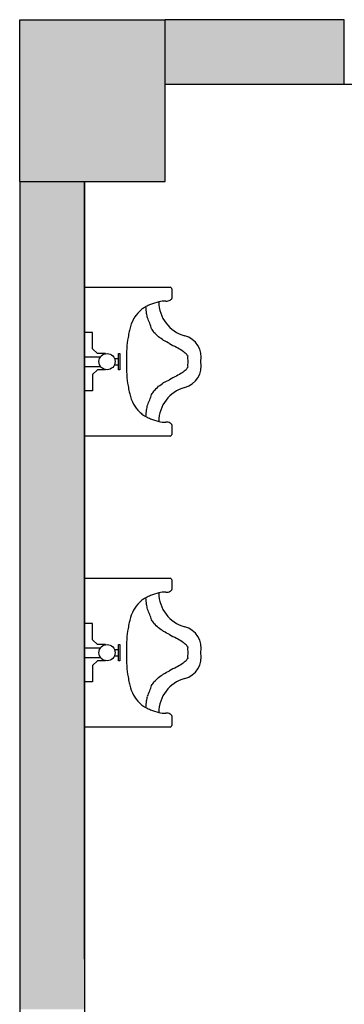
# Model space of a CAD drawing. Units: millimetres. Extents: x 5582867 to 5646875, y -1390896 to -1083722.
# Drawn here: x 5630671 to 5631674, y -1286809 to -1283765 of the extents above; entities that cross this region are included whole.
import ezdxf

# ---------------------------------------------------------------- set-up
doc = ezdxf.new("R2010")
doc.units = ezdxf.units.MM
doc.header["$LTSCALE"] = 200
doc.header["$MEASUREMENT"] = 0
doc.layers.get('0').update_dxf_attribs({"linetype": 'CONTINUOUS'})

msp = doc.modelspace()

# ---------------------------------------------------------------- hatches: boundary and pattern name
h = msp.add_hatch(color=256)
h.paths.add_polyline_path([(5635621, -1283764.9), (5635171, -1283764.9), (5635171, -1284264.9), (5635621, -1284264.9)])
h.paths.add_polyline_path([(5635171, -1283764.9), (5633473, -1283764.9), (5633473, -1283789.9), (5633474.3, -1283789.9), (5633474.3, -1283939.9), (5633473, -1283939.9), (5633473, -1283964.9), (5635171, -1283964.9)])
h.paths.add_polyline_path([(5631674.3, -1283764.9), (5631121, -1283764.9), (5631121, -1283964.9), (5631674.3, -1283964.9)])
h.paths.add_polyline_path([(5631121, -1283764.9), (5630671, -1283764.9), (5630671, -1284264.9), (5631121, -1284264.9)])
h.paths.add_polyline_path([(5630871, -1284264.9), (5630671, -1284264.9), (5630671, -1286824.9), (5630871, -1286824.9)])
h.paths.add_polyline_path([(5630871, -1287604.9), (5630828, -1287604.9), (5630828, -1287589.9), (5630714, -1287589.9), (5630671, -1287604.9), (5630671, -1287704.9), (5630671, -1288004.9), (5630714, -1288019.9), (5630828, -1288019.9), (5630828, -1288004.9), (5630871, -1288004.9), (5630871, -1287904.9)])
h.paths.add_polyline_path([(5634166, -1287704.9), (5630871, -1287704.9), (5630871, -1287904.9), (5634166, -1287904.9)])
h.paths.add_polyline_path([(5635496, -1284264.9), (5635296, -1284264.9), (5635296, -1292464.9), (5635496, -1292464.9)])
h.paths.add_polyline_path([(5635171, -1292764.9), (5634621, -1292764.9), (5634621, -1292964.9), (5635171, -1292964.9)])
h.paths.add_polyline_path([(5635621, -1292464.9), (5635171, -1292464.9), (5635171, -1292964.9), (5635621, -1292964.9)])

# ---------------------------------------------------------------- linework, layer by layer
for p, q in [((5630671, -1284264.9), (5630671, -1283764.9)), ((5630671, -1283764.9), (5631121, -1283764.9)), ((5630671, -1284264.9), (5630671, -1283764.9)), ((5630671, -1283764.9), (5631121, -1283764.9)), ((5630671, -1284264.9), (5630671, -1283764.9)), ((5630671, -1283764.9), (5631121, -1283764.9)), ((5631121, -1284264.9), (5631121, -1283764.9)), ((5631121, -1284264.9), (5631121, -1283764.9)), ((5631121, -1284264.9), (5631121, -1283764.9)), ((5631321, -1283764.9), (5631121, -1283764.9)), ((5631674.3, -1283764.9), (5631121, -1283764.9)), ((5631674.3, -1283964.9), (5631674.3, -1283764.9)), ((5631321, -1283964.9), (5631121, -1283964.9)), ((5631674.3, -1283964.9), (5631121, -1283964.9)), ((5631674.3, -1283964.9), (5631229.8, -1283964.9)), ((5631674.3, -1283964.9), (5631553.7, -1283964.9)), ((5633473, -1283964.9), (5631674.3, -1283964.9)), ((5630671, -1284264.9), (5631121, -1284264.9)), ((5630671, -1284264.9), (5631121, -1284264.9)), ((5630671, -1284264.9), (5631121, -1284264.9)), ((5630671, -1284264.9), (5630671, -1286849.9)), ((5630871, -1284264.9), (5630871, -1286849.9)), ((5630871, -1286669.9), (5630871, -1284264.9)), ((5630871, -1284592.2), (5631006, -1284592.2)), ((5631006, -1284592.2), (5631136, -1284592.2)), ((5631141, -1284597.2), (5631141, -1284607.2)), ((5631141, -1284607.2), (5631141, -1284627.2)), ((5630896, -1284732.2), (5630871, -1284732.2)), ((5630896, -1284782.2), (5630896, -1284732.2)), ((5630911, -1284797.2), (5630896, -1284782.2)), ((5630871, -1284807.2), (5630921, -1284807.2)), ((5630936, -1284797.2), (5630911, -1284797.2)), ((5630966, -1284812.2), (5630976, -1284812.2)), ((5630976, -1284797.2), (5630981, -1284797.2)), ((5630976, -1284847.2), (5630976, -1284797.2)), ((5630981, -1284797.2), (5630981, -1284847.2)), ((5630871, -1284837.2), (5630921, -1284837.2)), ((5630911, -1284847.2), (5630896, -1284862.2)), ((5630936, -1284847.2), (5630911, -1284847.2)), ((5630966, -1284832.2), (5630976, -1284832.2)), ((5630981, -1284847.2), (5630976, -1284847.2)), ((5630896, -1284862.2), (5630896, -1284912.2)), ((5630896, -1284912.2), (5630871, -1284912.2)), ((5631141, -1285017.2), (5631141, -1285037.2)), ((5631006, -1285052.2), (5630871, -1285052.2)), ((5631136, -1285052.2), (5631006, -1285052.2)), ((5631141, -1285037.2), (5631141, -1285047.2)), ((5630871, -1285492.2), (5630871, -1285952.2)), ((5630871, -1285492.2), (5631006, -1285492.2)), ((5631006, -1285492.2), (5631136, -1285492.2)), ((5631141, -1285497.2), (5631141, -1285507.2)), ((5631141, -1285507.2), (5631141, -1285527.2)), ((5630896, -1285632.2), (5630871, -1285632.2)), ((5630896, -1285682.2), (5630896, -1285632.2)), ((5630911, -1285697.2), (5630896, -1285682.2)), ((5630936, -1285697.2), (5630911, -1285697.2)), ((5630976, -1285697.2), (5630981, -1285697.2)), ((5630976, -1285747.2), (5630976, -1285697.2)), ((5630981, -1285697.2), (5630981, -1285747.2)), ((5630871, -1285707.2), (5630921, -1285707.2)), ((5630966, -1285712.2), (5630976, -1285712.2)), ((5630871, -1285737.2), (5630921, -1285737.2)), ((5630911, -1285747.2), (5630896, -1285762.2)), ((5630896, -1285762.2), (5630896, -1285812.2)), ((5630936, -1285747.2), (5630911, -1285747.2)), ((5630966, -1285732.2), (5630976, -1285732.2)), ((5630981, -1285747.2), (5630976, -1285747.2)), ((5630896, -1285812.2), (5630871, -1285812.2)), ((5631141, -1285917.2), (5631141, -1285937.2)), ((5631141, -1285937.2), (5631141, -1285947.2)), ((5631006, -1285952.2), (5630871, -1285952.2)), ((5631136, -1285952.2), (5631006, -1285952.2))]:
    msp.add_line(p, q)
for centre in [(5630941, -1284822.2), (5630941, -1285722.2)]:
    msp.add_circle(centre, 25)
for centre, radius, start, end in [((5631136, -1284597.2), 5, 45, 90), ((5631136, -1284597.2), 5, 360, 45), ((5631117.5, -1284694.6), 59.8, 84.7623, 106.0728), ((5631125, -1284613.5), 21.7, 264.7623, 300.509), ((5631125, -1284613.5), 21.6, 300.509, 315), ((5631138.7, -1284627.2), 2.35, 315, 0), ((5631125.2, -1284755.8), 122.3, 126.8699, 133.5138), ((5631095.1, -1284715.7), 72.1, 118.2166, 126.8699), ((5631116.9, -1284756.3), 118.2, 110.556, 118.2166), ((5630879.2, -1284678.1), 183.7, 1.5216, 8.1301), ((5631196.5, -1284968.6), 344.9, 106.0728, 110.556), ((5631209.9, -1284637.2), 108.9, 180, 254.6079), ((5631135, -1284751.3), 127.4, 151.3895, 166.7484), ((5631105.9, -1284735.5), 94.2, 133.5138, 151.3895), ((5630983.4, -1284699), 83.4, 8.1301, 17.9409), ((5630755, -1284825.4), 340.4, 17.9409, 23.9625), ((5631202.1, -1284767.2), 196.3, 166.7484, 168.6901), ((5631040.5, -1284752.4), 49.7, 23.9625, 39.7554), ((5631287, -1284799.9), 285.9, 169.3754, 176.1859), ((5632554.4, -1285037.6), 1575.4, 168.6901, 169.3754), ((5631018.4, -1284813.3), 105.6, 39.7554, 50.1944), ((5631042.8, -1284845), 114.3, 50.1944, 60.226), ((5631035.8, -1284937.3), 197.2, 60.226, 65.9939), ((5631162.5, -1284809.3), 69.7, 349.4029, 74.6079), ((5631423.6, -1284809), 422.9, 176.1859, 181.7853), ((5631282.1, -1284494), 310, 241.3944, 245.9939), ((5631280.9, -1284589.8), 225.1, 236.3099, 241.3944), ((5631267.4, -1284675), 146.8, 230.0129, 236.3099), ((5631198.6, -1284794.6), 12.9, 191.3099, 230.0129), ((5631245.1, -1284811.3), 55.1, 172.875, 191.3099), ((5631423.6, -1284835.3), 422.9, 178.2147, 183.8141), ((5631267.4, -1284969.3), 146.8, 123.6901, 129.9871), ((5631162.5, -1284835), 69.7, 285.3921, 10.5971), ((5631198.6, -1284849.7), 12.9, 129.9871, 168.6901), ((5631245.1, -1284833), 55.1, 168.6901, 187.125), ((5631287, -1284844.4), 285.9, 183.8141, 190.6246), ((5631035.8, -1284707), 197.2, 294.0061, 299.774), ((5631282.1, -1285150.3), 310, 114.0061, 118.6056), ((5631280.9, -1285054.5), 225.1, 118.6056, 123.6901), ((5632554.4, -1284606.7), 1575.4, 190.6246, 191.3099), ((5631018.4, -1284831), 105.6, 309.8056, 320.2446), ((5631042.8, -1284799.3), 114.3, 299.774, 309.8056), ((5631209.9, -1285007.2), 108.9, 105.3921, 180), ((5631202.1, -1284877.2), 196.3, 191.3099, 193.2516), ((5631135, -1284893), 127.4, 193.2516, 208.6105), ((5630755, -1284818.9), 340.4, 336.0375, 342.0591), ((5631040.5, -1284892), 49.7, 320.2446, 336.0375), ((5631105.9, -1284908.8), 94.2, 208.6105, 226.4862), ((5630983.4, -1284945.4), 83.4, 342.0591, 351.8699), ((5631125.2, -1284888.5), 122.3, 226.4862, 233.1301), ((5631095.1, -1284928.6), 72.1, 233.1301, 241.7834), ((5630879.2, -1284966.2), 183.7, 351.8699, 358.4784), ((5631116.9, -1284888), 118.2, 241.7834, 249.444), ((5631196.5, -1284675.8), 344.9, 249.444, 253.9272), ((5631117.5, -1284949.7), 59.8, 253.9272, 275.2377), ((5631125, -1285030.8), 21.7, 59.491, 95.2377), ((5631125, -1285030.8), 21.6, 45, 59.491), ((5631138.7, -1285017.2), 2.35, 360, 45), ((5631136, -1285047.2), 5, 270, 315), ((5631136, -1285047.2), 5, 315, 0), ((5631136, -1285497.2), 5, 45, 90), ((5631136, -1285497.2), 5, 360, 45), ((5631116.9, -1285656.3), 118.2, 110.556, 118.2166), ((5631196.5, -1285868.6), 344.9, 106.0728, 110.556), ((5631117.5, -1285594.6), 59.8, 84.7623, 106.0728), ((5631209.9, -1285537.2), 108.9, 180, 254.6079), ((5631125, -1285513.5), 21.7, 264.7623, 300.509), ((5631125, -1285513.5), 21.6, 300.509, 315), ((5631138.7, -1285527.2), 2.35, 315, 0), ((5631105.9, -1285635.5), 94.2, 133.5138, 151.3895), ((5631125.2, -1285655.8), 122.3, 126.8699, 133.5138), ((5631095.1, -1285615.7), 72.1, 118.2166, 126.8699), ((5630879.2, -1285578.1), 183.7, 1.5216, 8.1301), ((5630983.4, -1285599), 83.4, 8.1301, 17.9409), ((5631135, -1285651.3), 127.4, 151.3895, 166.7484), ((5630755, -1285725.4), 340.4, 17.9409, 23.9625), ((5632554.4, -1285937.6), 1575.4, 168.6901, 169.3754), ((5631202.1, -1285667.2), 196.3, 166.7484, 168.6901), ((5631040.5, -1285652.4), 49.7, 23.9625, 39.7554), ((5631018.4, -1285713.3), 105.6, 39.7554, 50.1944), ((5631287, -1285699.9), 285.9, 169.3754, 176.1859), ((5631042.8, -1285745), 114.3, 50.1944, 60.226), ((5631035.8, -1285837.3), 197.2, 60.226, 65.9939), ((5631282.1, -1285394), 310, 241.3944, 245.9939), ((5631162.5, -1285709.3), 69.7, 349.4029, 74.6079), ((5631423.6, -1285709), 422.9, 176.1859, 181.7853), ((5631280.9, -1285489.8), 225.1, 236.3099, 241.3944), ((5631267.4, -1285575), 146.8, 230.0129, 236.3099), ((5631198.6, -1285694.6), 12.9, 191.3099, 230.0129), ((5631423.6, -1285735.3), 422.9, 178.2147, 183.8141), ((5631162.5, -1285735), 69.7, 285.3921, 10.5971), ((5631245.1, -1285711.3), 55.1, 172.875, 191.3099), ((5631245.1, -1285733), 55.1, 168.6901, 187.125), ((5631280.9, -1285954.5), 225.1, 118.6056, 123.6901), ((5631267.4, -1285869.3), 146.8, 123.6901, 129.9871), ((5631198.6, -1285749.7), 12.9, 129.9871, 168.6901), ((5631287, -1285744.4), 285.9, 183.8141, 190.6246), ((5631042.8, -1285699.3), 114.3, 299.774, 309.8056), ((5631035.8, -1285607), 197.2, 294.0061, 299.774), ((5631282.1, -1286050.3), 310, 114.0061, 118.6056), ((5632554.4, -1285506.7), 1575.4, 190.6246, 191.3099), ((5631202.1, -1285777.2), 196.3, 191.3099, 193.2516), ((5631135, -1285793), 127.4, 193.2516, 208.6105), ((5631040.5, -1285792), 49.7, 320.2446, 336.0375), ((5631018.4, -1285731), 105.6, 309.8056, 320.2446), ((5631209.9, -1285907.2), 108.9, 105.3921, 180), ((5630755, -1285718.9), 340.4, 336.0375, 342.0591), ((5631105.9, -1285808.8), 94.2, 208.6105, 226.4862), ((5631125.2, -1285788.5), 122.3, 226.4862, 233.1301), ((5630879.2, -1285866.2), 183.7, 351.8699, 358.4784), ((5630983.4, -1285845.4), 83.4, 342.0591, 351.8699), ((5631095.1, -1285828.6), 72.1, 233.1301, 241.7834), ((5631116.9, -1285788), 118.2, 241.7834, 249.444), ((5631196.5, -1285575.8), 344.9, 249.444, 253.9272), ((5631117.5, -1285849.7), 59.8, 253.9272, 275.2377), ((5631125, -1285930.8), 21.7, 59.491, 95.2377), ((5631125, -1285930.8), 21.6, 45, 59.491), ((5631138.7, -1285917.2), 2.35, 360, 45), ((5631136, -1285947.2), 5, 270, 315), ((5631136, -1285947.2), 5, 315, 0)]:
    msp.add_arc(centre, radius, start, end)

doc.saveas('drawing.dxf')
